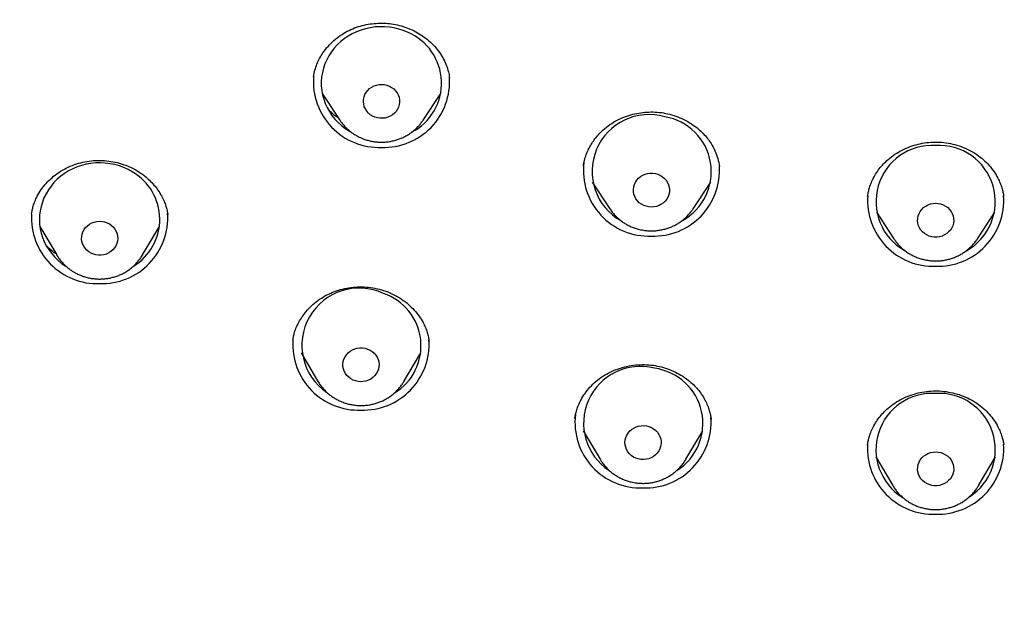
# Model space of a CAD drawing. Units: millimetres. Extents: x 8 to 761, y 12 to 1973.
# Drawn here: x 342 to 367, y 1658 to 1672 of the extents above; entities that cross this region are included whole.
import ezdxf

# ---------------------------------------------------------------- set-up
doc = ezdxf.new("R2010")
doc.units = ezdxf.units.MM

msp = doc.modelspace()

# ---------------------------------------------------------------- linework, layer by layer
at = {"color": 7, "linetype": 'Continuous', "lineweight": 30}
for p, q in [((349.717, 1670.692), (349.714, 1670.678)), ((349.929, 1670.263), (350.366, 1669.6)), ((352.443, 1669.6), (352.88, 1670.263)), ((350.369, 1669.596), (350.366, 1669.6)), ((356.436, 1668.47), (356.435, 1668.463)), ((359.82, 1668.443), (359.819, 1668.451)), ((356.65, 1668.053), (357.087, 1667.39)), ((359.165, 1667.39), (359.601, 1668.053)), ((363.511, 1667.715), (363.51, 1667.707)), ((366.895, 1667.707), (366.893, 1667.721)), ((357.095, 1667.379), (357.087, 1667.39)), ((359.165, 1667.39), (359.159, 1667.381)), ((342.693, 1667.264), (342.692, 1667.258)), ((346.087, 1667.231), (346.085, 1667.241)), ((363.727, 1667.304), (364.163, 1666.641)), ((366.241, 1666.641), (366.678, 1667.304)), ((342.899, 1666.951), (343.318, 1666.24)), ((345.457, 1666.24), (345.876, 1666.951)), ((343.318, 1666.24), (343.315, 1666.245)), ((345.457, 1666.24), (345.452, 1666.232)), ((349.197, 1664.114), (349.196, 1664.108)), ((352.594, 1664.083), (352.593, 1664.089)), ((349.404, 1663.799), (349.823, 1663.089)), ((351.963, 1663.089), (352.382, 1663.799)), ((351.963, 1663.089), (351.959, 1663.082)), ((359.617, 1662.144), (359.614, 1662.16)), ((356.427, 1661.862), (356.846, 1661.151)), ((358.986, 1661.151), (359.405, 1661.862)), ((363.508, 1661.52), (363.507, 1661.512)), ((366.898, 1661.512), (366.896, 1661.525)), ((363.713, 1661.208), (364.132, 1660.497)), ((366.272, 1660.497), (366.691, 1661.208)), ((358.986, 1661.151), (358.983, 1661.146)), ((366.272, 1660.497), (366.267, 1660.489))]:
    msp.add_line(p, q, dxfattribs=at)
at = {"color": 7, "linetype": 'Continuous', "lineweight": 30, "flags": 128}
for points in [[(352.055, 1671.787), (351.946, 1671.831), (351.833, 1671.867), (351.718, 1671.895), (351.6, 1671.914), (351.481, 1671.924), (351.362, 1671.926), (351.243, 1671.918), (351.125, 1671.901), (351.009, 1671.876), (350.895, 1671.842), (350.785, 1671.8), (350.678, 1671.75), (350.576, 1671.692), (350.479, 1671.626), (350.388, 1671.554), (350.304, 1671.474), (350.227, 1671.389), (350.156, 1671.298), (350.094, 1671.203), (350.04, 1671.103), (349.995, 1670.999), (349.959, 1670.892), (349.932, 1670.783), (349.914, 1670.672), (349.905, 1670.561), (349.906, 1670.449), (349.917, 1670.337), (349.937, 1670.226), (349.966, 1670.118), (350.004, 1670.012), (350.051, 1669.909), (350.107, 1669.81), (350.171, 1669.715), (350.243, 1669.625), (350.322, 1669.541), (350.407, 1669.464), (350.5, 1669.392), (350.598, 1669.328), (350.635, 1669.307)], [(351.6, 1670.446), (351.657, 1670.415), (351.708, 1670.377), (351.753, 1670.332), (351.791, 1670.282), (351.821, 1670.226), (351.841, 1670.168), (351.852, 1670.107), (351.854, 1670.045), (351.846, 1669.984), (351.829, 1669.924), (351.803, 1669.868), (351.768, 1669.816), (351.725, 1669.768), (351.676, 1669.728), (351.621, 1669.694), (351.561, 1669.669), (351.498, 1669.651), (351.433, 1669.643), (351.367, 1669.644), (351.302, 1669.653), (351.239, 1669.672), (351.18, 1669.699), (351.126, 1669.733), (351.077, 1669.775), (351.036, 1669.823), (351.002, 1669.876), (350.977, 1669.933), (350.961, 1669.993), (350.955, 1670.054), (350.958, 1670.116), (350.97, 1670.176), (350.992, 1670.235), (351.023, 1670.289), (351.062, 1670.339), (351.108, 1670.383), (351.16, 1670.42), (351.218, 1670.45), (351.279, 1670.471), (351.344, 1670.484), (351.409, 1670.488), (351.475, 1670.483), (351.539, 1670.469), (351.6, 1670.446)], [(352.443, 1669.6), (352.44, 1669.595), (352.438, 1669.592)], [(345.198, 1668.31), (345.096, 1668.367), (344.988, 1668.416), (344.877, 1668.457), (344.763, 1668.489), (344.646, 1668.513), (344.528, 1668.528), (344.409, 1668.534), (344.29, 1668.531), (344.171, 1668.519), (344.054, 1668.499), (343.939, 1668.469), (343.827, 1668.432), (343.718, 1668.386), (343.613, 1668.332), (343.514, 1668.27), (343.42, 1668.201), (343.332, 1668.125), (343.25, 1668.043), (343.176, 1667.956), (343.11, 1667.863), (343.051, 1667.765), (343.001, 1667.663), (342.96, 1667.558), (342.928, 1667.45), (342.905, 1667.34), (342.892, 1667.229), (342.887, 1667.117), (342.893, 1667.005), (342.908, 1666.893), (342.932, 1666.784), (342.965, 1666.676), (343.008, 1666.571), (343.059, 1666.47), (343.118, 1666.373), (343.186, 1666.281), (343.261, 1666.194), (343.343, 1666.112), (343.432, 1666.038), (343.527, 1665.97), (343.543, 1665.959)], [(358.226, 1668.267), (358.289, 1668.249), (358.348, 1668.223), (358.403, 1668.188), (358.451, 1668.147), (358.493, 1668.099), (358.527, 1668.046), (358.553, 1667.99), (358.569, 1667.93), (358.576, 1667.868), (358.573, 1667.807), (358.561, 1667.746), (358.539, 1667.688), (358.509, 1667.633), (358.47, 1667.583), (358.424, 1667.539), (358.372, 1667.501), (358.315, 1667.471), (358.253, 1667.45), (358.189, 1667.436), (358.124, 1667.432), (358.058, 1667.437), (357.994, 1667.451), (357.933, 1667.473), (357.876, 1667.504), (357.824, 1667.542), (357.779, 1667.586), (357.741, 1667.637), (357.711, 1667.692), (357.69, 1667.75), (357.678, 1667.811), (357.676, 1667.873), (357.684, 1667.934), (357.701, 1667.994), (357.727, 1668.05), (357.761, 1668.103), (357.804, 1668.15), (357.853, 1668.191), (357.908, 1668.225), (357.967, 1668.251), (358.03, 1668.268), (358.095, 1668.277), (358.161, 1668.277), (358.226, 1668.267)], [(365.202, 1667.529), (365.268, 1667.524), (365.332, 1667.511), (365.393, 1667.489), (365.45, 1667.459), (365.502, 1667.421), (365.548, 1667.376), (365.586, 1667.326), (365.616, 1667.271), (365.637, 1667.213), (365.649, 1667.152), (365.652, 1667.09), (365.645, 1667.029), (365.628, 1666.969), (365.602, 1666.913), (365.568, 1666.86), (365.526, 1666.812), (365.477, 1666.771), (365.422, 1666.737), (365.363, 1666.711), (365.3, 1666.693), (365.235, 1666.684), (365.169, 1666.684), (365.104, 1666.693), (365.041, 1666.711), (364.982, 1666.737), (364.927, 1666.771), (364.878, 1666.812), (364.836, 1666.86), (364.802, 1666.913), (364.776, 1666.969), (364.76, 1667.029), (364.752, 1667.09), (364.755, 1667.152), (364.767, 1667.213), (364.788, 1667.271), (364.818, 1667.326), (364.856, 1667.376), (364.902, 1667.421), (364.954, 1667.459), (365.011, 1667.489), (365.072, 1667.511), (365.137, 1667.524), (365.202, 1667.529)], [(344.631, 1667.011), (344.683, 1666.974), (344.729, 1666.93), (344.768, 1666.881), (344.799, 1666.826), (344.821, 1666.768), (344.834, 1666.708), (344.837, 1666.646), (344.831, 1666.584), (344.815, 1666.525), (344.79, 1666.467), (344.757, 1666.414), (344.715, 1666.366), (344.667, 1666.324), (344.613, 1666.29), (344.554, 1666.263), (344.491, 1666.244), (344.426, 1666.234), (344.361, 1666.234), (344.295, 1666.242), (344.232, 1666.259), (344.172, 1666.284), (344.117, 1666.318), (344.068, 1666.358), (344.025, 1666.405), (343.99, 1666.457), (343.963, 1666.514), (343.946, 1666.573), (343.938, 1666.635), (343.939, 1666.696), (343.951, 1666.757), (343.971, 1666.816), (344, 1666.871), (344.038, 1666.922), (344.083, 1666.967), (344.134, 1667.005), (344.191, 1667.036), (344.252, 1667.059), (344.316, 1667.073), (344.381, 1667.079), (344.447, 1667.075), (344.511, 1667.062), (344.573, 1667.041), (344.631, 1667.011)], [(351.06, 1663.897), (351.119, 1663.87), (351.174, 1663.835), (351.222, 1663.793), (351.263, 1663.745), (351.296, 1663.692), (351.321, 1663.634), (351.337, 1663.574), (351.343, 1663.513), (351.34, 1663.451), (351.327, 1663.391), (351.304, 1663.333), (351.274, 1663.278), (351.234, 1663.229), (351.188, 1663.185), (351.136, 1663.148), (351.078, 1663.118), (351.016, 1663.097), (350.952, 1663.085), (350.886, 1663.081), (350.821, 1663.087), (350.757, 1663.101), (350.696, 1663.124), (350.639, 1663.155), (350.588, 1663.194), (350.543, 1663.239), (350.505, 1663.289), (350.476, 1663.345), (350.456, 1663.403), (350.445, 1663.464), (350.444, 1663.526), (350.452, 1663.587), (350.469, 1663.647), (350.496, 1663.703), (350.531, 1663.755), (350.574, 1663.802), (350.624, 1663.843), (350.679, 1663.876), (350.739, 1663.901), (350.802, 1663.918), (350.867, 1663.926), (350.933, 1663.925), (350.998, 1663.915), (351.06, 1663.897)], [(358.001, 1661.982), (358.064, 1661.965), (358.125, 1661.941), (358.181, 1661.908), (358.231, 1661.868), (358.274, 1661.822), (358.31, 1661.77), (358.337, 1661.714), (358.356, 1661.655), (358.365, 1661.594), (358.364, 1661.532), (358.354, 1661.471), (358.335, 1661.412), (358.307, 1661.357), (358.27, 1661.305), (358.226, 1661.26), (358.175, 1661.221), (358.119, 1661.189), (358.058, 1661.165), (357.994, 1661.15), (357.929, 1661.144), (357.863, 1661.146), (357.799, 1661.158), (357.737, 1661.178), (357.679, 1661.207), (357.625, 1661.243), (357.578, 1661.287), (357.539, 1661.336), (357.507, 1661.39), (357.484, 1661.448), (357.47, 1661.508), (357.466, 1661.57), (357.471, 1661.631), (357.486, 1661.691), (357.51, 1661.749), (357.543, 1661.802), (357.583, 1661.851), (357.631, 1661.893), (357.684, 1661.929), (357.743, 1661.957), (357.805, 1661.976), (357.87, 1661.987), (357.936, 1661.989), (358.001, 1661.982)], [(365.202, 1661.335), (365.268, 1661.331), (365.332, 1661.317), (365.393, 1661.295), (365.45, 1661.265), (365.502, 1661.227), (365.548, 1661.183), (365.586, 1661.133), (365.616, 1661.078), (365.637, 1661.02), (365.649, 1660.959), (365.652, 1660.897), (365.645, 1660.836), (365.628, 1660.776), (365.602, 1660.719), (365.568, 1660.667), (365.526, 1660.619), (365.477, 1660.578), (365.422, 1660.544), (365.363, 1660.518), (365.3, 1660.5), (365.235, 1660.491), (365.169, 1660.491), (365.104, 1660.5), (365.041, 1660.518), (364.982, 1660.544), (364.927, 1660.578), (364.878, 1660.619), (364.836, 1660.667), (364.802, 1660.719), (364.776, 1660.776), (364.76, 1660.836), (364.752, 1660.897), (364.755, 1660.959), (364.767, 1661.02), (364.788, 1661.078), (364.818, 1661.133), (364.856, 1661.183), (364.902, 1661.227), (364.954, 1661.265), (365.011, 1661.295), (365.072, 1661.317), (365.137, 1661.331), (365.202, 1661.335)]]:
    msp.add_lwpolyline(points, dxfattribs=at)
at = {"color": 7, "linetype": 'Continuous', "lineweight": 30}
for centre, radius, start, end in [((351.524, 1670.518), 1.375, 297.2717, 67.2809), ((351.344, 1670.553), 1.635, 175.3794, 272.1301), ((351.46, 1670.559), 1.641, 268.0664, 3.8879), ((358.063, 1668.323), 1.415, 73.7248, 240.7092), ((358.23, 1668.313), 1.387, 298.9315, 80.4655), ((365.117, 1667.569), 1.4, 86.5025, 240.6141), ((365.286, 1667.569), 1.401, 299.0494, 93.4477), ((344.516, 1667.125), 1.368, 301.458, 60.0645), ((358.064, 1668.34), 1.632, 173.0818, 272.1798), ((358.181, 1668.349), 1.641, 268.0682, 3.8011), ((365.142, 1667.595), 1.636, 175.9095, 272.1185), ((365.257, 1667.599), 1.641, 268.0663, 3.8894), ((344.327, 1667.162), 1.637, 176.5496, 272.1043), ((344.443, 1667.166), 1.64, 268.0648, 3.9653), ((350.848, 1663.989), 1.426, 65.0069, 235.6288), ((351.011, 1663.977), 1.377, 301.1115, 71.3733), ((350.833, 1664.011), 1.637, 176.5023, 272.1053), ((350.948, 1664.015), 1.641, 268.0704, 3.6963), ((357.849, 1662.05), 1.413, 75.6167, 236.6925), ((358.018, 1662.043), 1.388, 302.0541, 82.4711), ((365.116, 1661.393), 1.4, 86.4827, 237.7492), ((365.287, 1661.393), 1.4, 302.8709, 93.479), ((357.854, 1662.068), 1.632, 173.0818, 272.1798), ((357.971, 1662.077), 1.641, 268.0661, 3.9015), ((365.142, 1661.419), 1.637, 176.6249, 272.1026), ((365.257, 1661.424), 1.641, 268.0787, 3.2952)]:
    msp.add_arc(centre, radius, start, end, dxfattribs=at)
for points, knots in [([(320.7, 1673.948), (320.703, 1673.938), (320.713, 1673.909), (320.735, 1673.847), (320.768, 1673.755), (320.811, 1673.634), (320.867, 1673.481), (320.93, 1673.308), (321.011, 1673.093), (321.103, 1672.853), (321.195, 1672.617), (321.275, 1672.418), (321.341, 1672.255), (321.403, 1672.105), (321.458, 1671.975), (321.501, 1671.874), (321.534, 1671.797), (321.562, 1671.73), (321.596, 1671.653), (321.637, 1671.559), (321.686, 1671.447), (321.742, 1671.323), (321.833, 1671.12), (321.958, 1670.85), (322.095, 1670.563), (322.204, 1670.34), (322.282, 1670.184), (322.349, 1670.05), (322.428, 1669.896), (322.528, 1669.704), (322.649, 1669.475), (322.78, 1669.235), (322.918, 1668.986), (323.07, 1668.72), (323.273, 1668.374), (323.529, 1667.951), (323.845, 1667.455), (324.112, 1667.057), (324.32, 1666.757), (324.458, 1666.561), (324.59, 1666.377), (324.71, 1666.213), (324.815, 1666.072), (324.902, 1665.957), (324.971, 1665.866), (325.024, 1665.797), (325.071, 1665.735), (325.118, 1665.675), (325.171, 1665.608), (325.228, 1665.534), (325.31, 1665.431), (325.419, 1665.295), (325.558, 1665.125), (325.728, 1664.92), (325.934, 1664.678), (326.18, 1664.397), (326.451, 1664.096), (326.747, 1663.779), (327.067, 1663.447), (327.413, 1663.102), (327.711, 1662.817), (327.953, 1662.593), (328.129, 1662.433), (328.31, 1662.271), (328.497, 1662.108), (328.688, 1661.943), (328.884, 1661.779), (329.077, 1661.62), (329.259, 1661.473), (329.423, 1661.342), (329.57, 1661.228), (329.698, 1661.129), (329.808, 1661.045), (329.901, 1660.976), (329.974, 1660.921), (330.031, 1660.878), (330.081, 1660.841), (330.134, 1660.802), (330.209, 1660.748), (330.312, 1660.673), (330.449, 1660.575), (330.604, 1660.466), (330.774, 1660.347), (330.959, 1660.221), (331.164, 1660.083), (331.39, 1659.935), (331.633, 1659.778), (331.982, 1659.559), (332.426, 1659.29), (332.961, 1658.983), (333.482, 1658.698), (333.988, 1658.433), (334.488, 1658.184), (334.978, 1657.95), (335.457, 1657.732), (335.923, 1657.528), (336.384, 1657.336), (336.849, 1657.15), (337.413, 1656.935), (338.08, 1656.694), (338.855, 1656.433), (339.647, 1656.185), (340.457, 1655.95), (341.284, 1655.728), (342.014, 1655.546), (342.654, 1655.396), (343.21, 1655.273), (343.801, 1655.148), (344.413, 1655.028), (345.04, 1654.91), (345.68, 1654.797), (346.348, 1654.684), (347.045, 1654.571), (347.772, 1654.458), (348.529, 1654.346), (349.344, 1654.232), (350.219, 1654.116), (351.157, 1654), (352.131, 1653.888), (353.143, 1653.781), (354.13, 1653.685), (355.089, 1653.599), (356.017, 1653.524), (356.97, 1653.454), (357.95, 1653.39), (358.956, 1653.332), (359.968, 1653.283), (360.984, 1653.242), (362.005, 1653.21), (363.05, 1653.186), (364.118, 1653.171), (364.838, 1653.169), (365.202, 1653.168)], [0, 0, 0, 0, 0.000647, 0.001914, 0.003612, 0.006114, 0.009246, 0.013006, 0.016883, 0.022668, 0.028078, 0.031712, 0.035153, 0.038369, 0.04114, 0.043419, 0.044745, 0.046007, 0.047621, 0.049604, 0.051957, 0.05467, 0.057457, 0.064847, 0.071823, 0.075813, 0.079153, 0.081859, 0.084509, 0.089163, 0.094371, 0.099459, 0.104961, 0.110876, 0.117161, 0.128147, 0.13947, 0.15113, 0.155804, 0.160526, 0.164948, 0.168852, 0.172237, 0.175101, 0.177143, 0.178801, 0.18015, 0.181607, 0.183241, 0.185052, 0.186997, 0.19085, 0.195076, 0.199676, 0.206209, 0.213383, 0.221175, 0.229501, 0.23835, 0.24771, 0.257563, 0.262025, 0.266575, 0.271216, 0.275946, 0.280766, 0.285675, 0.29057, 0.29504, 0.299043, 0.302581, 0.305656, 0.308268, 0.31052, 0.31226, 0.313491, 0.314587, 0.315821, 0.317228, 0.319889, 0.3231, 0.326861, 0.330684, 0.334945, 0.339643, 0.34478, 0.350355, 0.356137, 0.368232, 0.379914, 0.39117, 0.401987, 0.412358, 0.422814, 0.432758, 0.442207, 0.451571, 0.461014, 0.470542, 0.485693, 0.501065, 0.516665, 0.532499, 0.548571, 0.564887, 0.574889, 0.585559, 0.596898, 0.60891, 0.620597, 0.632788, 0.645458, 0.658675, 0.67245, 0.686781, 0.701668, 0.718686, 0.736376, 0.754738, 0.773774, 0.793484, 0.810424, 0.827836, 0.845724, 0.864092, 0.882941, 0.902273, 0.920945, 0.940051, 0.959594, 0.979575, 1, 1, 1, 1]), ([(365.202, 1653.168), (365.582, 1653.169), (366.33, 1653.171), (367.437, 1653.188), (368.513, 1653.213), (369.558, 1653.247), (370.572, 1653.289), (371.555, 1653.338), (372.482, 1653.392), (373.354, 1653.449), (374.173, 1653.508), (374.967, 1653.571), (375.736, 1653.636), (376.479, 1653.705), (377.242, 1653.779), (378.021, 1653.861), (378.811, 1653.95), (379.565, 1654.039), (380.282, 1654.129), (380.958, 1654.219), (381.594, 1654.307), (382.19, 1654.393), (382.76, 1654.478), (383.485, 1654.591), (384.381, 1654.737), (385.452, 1654.925), (386.531, 1655.133), (387.616, 1655.364), (388.704, 1655.62), (389.714, 1655.885), (390.645, 1656.152), (391.497, 1656.416), (392.342, 1656.699), (393.177, 1657.003), (394.003, 1657.326), (394.712, 1657.627), (395.309, 1657.896), (395.797, 1658.126), (396.278, 1658.363), (396.754, 1658.609), (397.222, 1658.861), (397.677, 1659.116), (398.099, 1659.363), (398.483, 1659.597), (398.83, 1659.816), (399.153, 1660.025), (399.452, 1660.225), (399.729, 1660.415), (399.941, 1660.565), (400.091, 1660.673), (400.181, 1660.737), (400.25, 1660.788), (400.306, 1660.829), (400.36, 1660.869), (400.428, 1660.919), (400.518, 1660.986), (400.638, 1661.077), (400.787, 1661.191), (400.957, 1661.323), (401.131, 1661.461), (401.304, 1661.601), (401.476, 1661.742), (401.743, 1661.965), (402.102, 1662.275), (402.55, 1662.681), (402.998, 1663.108), (403.428, 1663.539), (403.842, 1663.973), (404.236, 1664.408), (404.545, 1664.764), (404.766, 1665.028), (404.895, 1665.184), (405.008, 1665.324), (405.106, 1665.445), (405.187, 1665.548), (405.252, 1665.632), (405.302, 1665.696), (405.339, 1665.743), (405.371, 1665.785), (405.409, 1665.834), (405.46, 1665.901), (405.552, 1666.022), (405.683, 1666.197), (405.827, 1666.394), (405.953, 1666.571), (406.061, 1666.723), (406.171, 1666.882), (406.287, 1667.05), (406.41, 1667.233), (406.55, 1667.444), (406.707, 1667.688), (406.882, 1667.966), (407.069, 1668.271), (407.267, 1668.603), (407.474, 1668.963), (407.648, 1669.279), (407.783, 1669.528), (407.87, 1669.692), (407.939, 1669.825), (407.991, 1669.926), (408.026, 1669.995), (408.053, 1670.048), (408.081, 1670.103), (408.119, 1670.178), (408.168, 1670.275), (408.238, 1670.417), (408.323, 1670.592), (408.417, 1670.789), (408.503, 1670.973), (408.575, 1671.13), (408.638, 1671.268), (408.692, 1671.39), (408.749, 1671.518), (408.806, 1671.648), (408.855, 1671.76), (408.891, 1671.846), (408.916, 1671.903), (408.933, 1671.945), (408.948, 1671.98), (408.965, 1672.021), (408.991, 1672.081), (409.025, 1672.164), (409.072, 1672.277), (409.131, 1672.422), (409.203, 1672.602), (409.286, 1672.812), (409.378, 1673.052), (409.48, 1673.323), (409.591, 1673.624), (409.665, 1673.836), (409.704, 1673.947)], [0, 0, 0, 0, 0.021302, 0.04202, 0.062157, 0.081718, 0.100705, 0.119119, 0.136963, 0.15282, 0.168201, 0.183105, 0.197542, 0.211512, 0.225014, 0.240595, 0.255496, 0.269713, 0.283244, 0.296089, 0.308034, 0.319315, 0.329948, 0.340394, 0.360588, 0.380943, 0.401561, 0.422388, 0.443371, 0.464475, 0.48117, 0.497971, 0.514755, 0.531491, 0.548191, 0.564889, 0.575089, 0.585275, 0.595436, 0.605562, 0.615643, 0.62565, 0.635218, 0.643484, 0.651268, 0.658582, 0.665428, 0.671806, 0.677717, 0.680265, 0.682373, 0.684014, 0.685195, 0.686287, 0.687898, 0.690028, 0.692679, 0.696514, 0.700741, 0.704974, 0.709212, 0.713457, 0.717707, 0.729126, 0.740601, 0.752368, 0.764636, 0.775576, 0.786841, 0.798406, 0.802745, 0.806669, 0.810126, 0.813118, 0.815647, 0.817712, 0.819233, 0.820345, 0.82114, 0.822289, 0.823932, 0.825963, 0.83107, 0.836559, 0.840009, 0.843594, 0.847316, 0.851181, 0.855385, 0.860025, 0.865799, 0.872131, 0.879021, 0.886469, 0.894477, 0.903042, 0.907319, 0.9109, 0.913784, 0.915973, 0.917465, 0.918265, 0.919423, 0.921048, 0.923139, 0.925663, 0.93019, 0.934377, 0.938226, 0.941904, 0.944362, 0.946945, 0.949652, 0.952482, 0.955186, 0.956718, 0.957917, 0.958786, 0.959341, 0.960121, 0.96138, 0.963116, 0.965328, 0.968439, 0.972168, 0.976513, 0.981471, 0.987041, 0.993218, 1, 1, 1, 1]), ([(349.713, 1670.685), (349.723, 1670.737), (349.743, 1670.842), (349.795, 1670.993), (349.861, 1671.137), (349.951, 1671.286), (350.068, 1671.437), (350.214, 1671.583), (350.376, 1671.709), (350.549, 1671.814), (350.734, 1671.897), (350.925, 1671.957), (351.12, 1671.997), (351.317, 1672.015), (351.513, 1672.013), (351.706, 1671.991), (351.896, 1671.949), (352.083, 1671.886), (352.262, 1671.802), (352.432, 1671.698), (352.59, 1671.575), (352.733, 1671.434), (352.856, 1671.279), (352.954, 1671.118), (353.024, 1670.958), (353.072, 1670.805), (353.09, 1670.707), (353.099, 1670.659)], [0, 0, 0, 0, 0.036905, 0.073086, 0.108588, 0.143438, 0.188865, 0.233061, 0.276031, 0.318297, 0.35998, 0.401102, 0.441703, 0.481801, 0.521399, 0.560522, 0.599966, 0.6402, 0.680941, 0.722195, 0.763995, 0.806355, 0.849198, 0.890464, 0.929317, 0.965809, 1, 1, 1, 1]), ([(350.33, 1669.654), (350.312, 1669.665), (350.24, 1669.711), (350.156, 1669.782), (350.098, 1669.843), (350.08, 1669.861)], [0, 0, 0, 0, 0.1886043, 0.7590971, 1, 1, 1, 1]), ([(356.432, 1668.462), (356.435, 1668.484), (356.44, 1668.523), (356.455, 1668.596), (356.476, 1668.668), (356.502, 1668.742), (356.538, 1668.831), (356.589, 1668.934), (356.659, 1669.051), (356.746, 1669.17), (356.86, 1669.299), (357.003, 1669.428), (357.177, 1669.547), (357.363, 1669.644), (357.557, 1669.718), (357.757, 1669.769), (357.961, 1669.798), (358.167, 1669.805), (358.376, 1669.789), (358.584, 1669.747), (358.789, 1669.682), (358.985, 1669.592), (359.154, 1669.488), (359.298, 1669.378), (359.416, 1669.266), (359.522, 1669.145), (359.622, 1669), (359.711, 1668.831), (359.783, 1668.639), (359.808, 1668.508), (359.821, 1668.443)], [0, 0, 0, 0, 0.0211754, 0.0365903, 0.0525287, 0.0697977, 0.0884289, 0.1153879, 0.144764, 0.1765429, 0.2101591, 0.2545957, 0.2983386, 0.3414203, 0.3838827, 0.4257376, 0.4669916, 0.5083103, 0.550546, 0.5934415, 0.6369069, 0.6809912, 0.7257097, 0.7596803, 0.7939284, 0.8282072, 0.862509, 0.9082897, 0.9541314, 1, 1, 1, 1]), ([(350.369, 1669.596), (350.371, 1669.593), (350.389, 1669.562), (350.432, 1669.507), (350.498, 1669.432), (350.57, 1669.362), (350.648, 1669.298), (350.732, 1669.241), (350.81, 1669.196), (350.861, 1669.172), (350.881, 1669.162)], [0, 0, 0, 0, 0.013308, 0.160487, 0.307914, 0.45561, 0.603587, 0.751848, 0.90039, 1, 1, 1, 1]), ([(350.881, 1669.162), (350.902, 1669.153), (350.954, 1669.131), (351.041, 1669.101), (351.14, 1669.076), (351.241, 1669.059), (351.344, 1669.05), (351.447, 1669.049), (351.549, 1669.057), (351.651, 1669.072), (351.751, 1669.096), (351.849, 1669.128), (351.944, 1669.168), (352.035, 1669.215), (352.121, 1669.27), (352.202, 1669.331), (352.278, 1669.399), (352.348, 1669.472), (352.401, 1669.537), (352.428, 1669.579), (352.437, 1669.593)], [0, 0, 0, 0, 0.038816, 0.096969, 0.155181, 0.213468, 0.271818, 0.33022, 0.388659, 0.447118, 0.505581, 0.564033, 0.622459, 0.680843, 0.739168, 0.797419, 0.855583, 0.913647, 0.971602, 1, 1, 1, 1]), ([(363.508, 1667.699), (363.512, 1667.723), (363.52, 1667.777), (363.542, 1667.872), (363.577, 1667.986), (363.631, 1668.116), (363.705, 1668.253), (363.796, 1668.385), (363.9, 1668.508), (364.029, 1668.631), (364.185, 1668.75), (364.368, 1668.857), (364.562, 1668.942), (364.765, 1669.004), (364.976, 1669.042), (365.193, 1669.056), (365.411, 1669.044), (365.628, 1669.006), (365.839, 1668.943), (366.041, 1668.856), (366.227, 1668.746), (366.393, 1668.617), (366.536, 1668.473), (366.656, 1668.318), (366.746, 1668.17), (366.81, 1668.032), (366.852, 1667.914), (366.88, 1667.804), (366.892, 1667.737), (366.897, 1667.704)], [0, 0, 0, 0, 0.018779, 0.041609, 0.068619, 0.099877, 0.134581, 0.169242, 0.203483, 0.237312, 0.281809, 0.325655, 0.368858, 0.411602, 0.454828, 0.49859, 0.542606, 0.586937, 0.631611, 0.676636, 0.721561, 0.765419, 0.808202, 0.849922, 0.890545, 0.92022, 0.948404, 0.974941, 1, 1, 1, 1]), ([(342.692, 1667.263), (342.696, 1667.286), (342.704, 1667.338), (342.725, 1667.433), (342.76, 1667.545), (342.819, 1667.682), (342.903, 1667.832), (343.02, 1667.988), (343.16, 1668.134), (343.323, 1668.267), (343.506, 1668.382), (343.704, 1668.475), (343.913, 1668.542), (344.128, 1668.583), (344.345, 1668.598), (344.561, 1668.589), (344.773, 1668.556), (344.979, 1668.499), (345.178, 1668.418), (345.366, 1668.313), (345.526, 1668.195), (345.659, 1668.073), (345.768, 1667.952), (345.865, 1667.82), (345.945, 1667.684), (346.005, 1667.553), (346.046, 1667.433), (346.072, 1667.329), (346.082, 1667.267), (346.087, 1667.238)], [0, 0, 0, 0, 0.019425, 0.042298, 0.068887, 0.098531, 0.139229, 0.181113, 0.224193, 0.268437, 0.313746, 0.35903, 0.403835, 0.448188, 0.492136, 0.535698, 0.578883, 0.621849, 0.665562, 0.709989, 0.754952, 0.789075, 0.823545, 0.858368, 0.893212, 0.925144, 0.953536, 0.978455, 1, 1, 1, 1]), ([(357.096, 1667.379), (357.107, 1667.361), (357.138, 1667.316), (357.194, 1667.249), (357.264, 1667.177), (357.34, 1667.111), (357.422, 1667.051), (357.508, 1666.998), (357.599, 1666.952), (357.693, 1666.914), (357.78, 1666.886), (357.836, 1666.873), (357.859, 1666.868)], [0, 0, 0, 0, 0.067902, 0.174593, 0.281474, 0.388556, 0.495844, 0.603336, 0.711027, 0.818904, 0.926953, 1, 1, 1, 1]), ([(357.859, 1666.868), (357.881, 1666.864), (357.937, 1666.853), (358.027, 1666.842), (358.13, 1666.838), (358.233, 1666.843), (358.335, 1666.856), (358.436, 1666.877), (358.535, 1666.906), (358.631, 1666.943), (358.723, 1666.987), (358.811, 1667.039), (358.895, 1667.098), (358.972, 1667.163), (359.044, 1667.234), (359.107, 1667.307), (359.142, 1667.358), (359.158, 1667.381)], [0, 0, 0, 0, 0.045703, 0.114682, 0.183714, 0.252796, 0.32191, 0.391036, 0.460156, 0.529251, 0.598303, 0.667292, 0.736201, 0.805013, 0.873711, 0.942284, 1, 1, 1, 1]), ([(364.163, 1666.644), (364.17, 1666.632), (364.195, 1666.592), (364.246, 1666.529), (364.313, 1666.454), (364.387, 1666.386), (364.466, 1666.324), (364.551, 1666.268), (364.64, 1666.22), (364.733, 1666.178), (364.83, 1666.145), (364.929, 1666.119), (365.03, 1666.101), (365.121, 1666.092), (365.179, 1666.091), (365.202, 1666.09)], [0, 0, 0, 0, 0.034637, 0.116531, 0.198566, 0.280752, 0.363096, 0.445598, 0.528255, 0.611058, 0.693999, 0.777062, 0.860235, 0.9435, 1, 1, 1, 1]), ([(365.202, 1666.09), (365.225, 1666.091), (365.282, 1666.092), (365.373, 1666.101), (365.474, 1666.118), (365.574, 1666.144), (365.671, 1666.178), (365.765, 1666.22), (365.854, 1666.269), (365.94, 1666.325), (366.02, 1666.388), (366.094, 1666.457), (366.162, 1666.532), (366.211, 1666.594), (366.235, 1666.633), (366.241, 1666.643)], [0, 0, 0, 0, 0.055137, 0.13859, 0.222081, 0.305572, 0.389042, 0.472468, 0.555828, 0.639099, 0.722259, 0.80529, 0.888174, 0.9709, 1, 1, 1, 1]), ([(343.303, 1666.265), (343.288, 1666.275), (343.22, 1666.318), (343.141, 1666.385), (343.085, 1666.444), (343.069, 1666.46)], [0, 0, 0, 0, 0.171699, 0.771923, 1, 1, 1, 1]), ([(343.316, 1666.245), (343.321, 1666.235), (343.343, 1666.197), (343.388, 1666.133), (343.45, 1666.055), (343.52, 1665.983), (343.596, 1665.917), (343.667, 1665.863), (343.715, 1665.833), (343.734, 1665.821)], [0, 0, 0, 0, 0.056556, 0.2224, 0.388509, 0.554912, 0.721628, 0.888663, 1, 1, 1, 1]), ([(343.734, 1665.821), (343.754, 1665.81), (343.803, 1665.781), (343.885, 1665.742), (343.98, 1665.706), (344.078, 1665.677), (344.179, 1665.656), (344.281, 1665.643), (344.383, 1665.639), (344.486, 1665.643), (344.589, 1665.655), (344.69, 1665.675), (344.789, 1665.704), (344.885, 1665.74), (344.977, 1665.784), (345.066, 1665.835), (345.15, 1665.893), (345.228, 1665.958), (345.3, 1666.029), (345.366, 1666.106), (345.417, 1666.174), (345.442, 1666.217), (345.451, 1666.232)], [0, 0, 0, 0, 0.034845, 0.086757, 0.138726, 0.190775, 0.242897, 0.29508, 0.347314, 0.399586, 0.451884, 0.504192, 0.556496, 0.608783, 0.661038, 0.713248, 0.765397, 0.817473, 0.869465, 0.921362, 0.973158, 1, 1, 1, 1]), ([(349.197, 1664.114), (349.201, 1664.134), (349.208, 1664.18), (349.227, 1664.266), (349.259, 1664.374), (349.311, 1664.501), (349.385, 1664.636), (349.475, 1664.769), (349.579, 1664.893), (349.706, 1665.018), (349.859, 1665.138), (350.041, 1665.247), (350.234, 1665.332), (350.436, 1665.394), (350.645, 1665.432), (350.861, 1665.448), (351.079, 1665.438), (351.298, 1665.403), (351.512, 1665.341), (351.716, 1665.253), (351.905, 1665.143), (352.073, 1665.014), (352.219, 1664.872), (352.343, 1664.719), (352.434, 1664.571), (352.499, 1664.433), (352.543, 1664.311), (352.573, 1664.196), (352.585, 1664.123), (352.591, 1664.088)], [0, 0, 0, 0, 0.016131, 0.036936, 0.062601, 0.093244, 0.128001, 0.162861, 0.197342, 0.231414, 0.276154, 0.320116, 0.363327, 0.405996, 0.449039, 0.492593, 0.536678, 0.581348, 0.626574, 0.672027, 0.717282, 0.761362, 0.804255, 0.845989, 0.886614, 0.916356, 0.945156, 0.972998, 1, 1, 1, 1]), ([(356.218, 1662.166), (356.223, 1662.194), (356.232, 1662.253), (356.257, 1662.355), (356.296, 1662.469), (356.357, 1662.606), (356.443, 1662.756), (356.56, 1662.912), (356.7, 1663.057), (356.864, 1663.188), (357.049, 1663.301), (357.249, 1663.391), (357.459, 1663.456), (357.675, 1663.497), (357.894, 1663.512), (358.111, 1663.502), (358.323, 1663.466), (358.528, 1663.407), (358.724, 1663.325), (358.91, 1663.22), (359.068, 1663.104), (359.2, 1662.983), (359.307, 1662.862), (359.401, 1662.73), (359.478, 1662.594), (359.536, 1662.462), (359.575, 1662.343), (359.6, 1662.239), (359.61, 1662.178), (359.615, 1662.15)], [0, 0, 0, 0, 0.022138, 0.046754, 0.074067, 0.103668, 0.14425, 0.185925, 0.228662, 0.272473, 0.317351, 0.362328, 0.406953, 0.451236, 0.495205, 0.538925, 0.582113, 0.624822, 0.667992, 0.711807, 0.756274, 0.790081, 0.824301, 0.858941, 0.893686, 0.925555, 0.953857, 0.97864, 1, 1, 1, 1]), ([(349.823, 1663.092), (349.832, 1663.075), (349.858, 1663.031), (349.908, 1662.962), (349.973, 1662.885), (350.044, 1662.815), (350.121, 1662.75), (350.203, 1662.691), (350.29, 1662.639), (350.372, 1662.599), (350.424, 1662.578), (350.446, 1662.57)], [0, 0, 0, 0, 0.067744, 0.188535, 0.309525, 0.430733, 0.55217, 0.673841, 0.795743, 0.917868, 1, 1, 1, 1]), ([(350.446, 1662.57), (350.467, 1662.562), (350.52, 1662.543), (350.608, 1662.52), (350.709, 1662.501), (350.812, 1662.49), (350.915, 1662.487), (351.017, 1662.493), (351.119, 1662.508), (351.22, 1662.53), (351.318, 1662.56), (351.414, 1662.598), (351.505, 1662.644), (351.593, 1662.697), (351.675, 1662.757), (351.752, 1662.823), (351.823, 1662.896), (351.887, 1662.974), (351.932, 1663.036), (351.953, 1663.074), (351.958, 1663.082)], [0, 0, 0, 0, 0.039217, 0.098127, 0.157093, 0.216126, 0.275213, 0.33434, 0.393492, 0.452651, 0.511802, 0.57093, 0.630018, 0.68905, 0.74801, 0.806884, 0.86566, 0.924327, 0.982877, 1, 1, 1, 1]), ([(363.505, 1661.503), (363.509, 1661.528), (363.517, 1661.581), (363.539, 1661.677), (363.574, 1661.791), (363.628, 1661.92), (363.702, 1662.057), (363.793, 1662.189), (363.898, 1662.312), (364.027, 1662.435), (364.183, 1662.553), (364.367, 1662.66), (364.561, 1662.745), (364.765, 1662.807), (364.976, 1662.845), (365.193, 1662.859), (365.412, 1662.846), (365.629, 1662.808), (365.841, 1662.746), (366.043, 1662.658), (366.23, 1662.549), (366.396, 1662.42), (366.539, 1662.276), (366.659, 1662.122), (366.749, 1661.973), (366.813, 1661.836), (366.855, 1661.718), (366.883, 1661.608), (366.895, 1661.541), (366.9, 1661.509)], [0, 0, 0, 0, 0.018908, 0.041833, 0.0689, 0.100177, 0.134866, 0.169511, 0.203735, 0.23755, 0.282029, 0.325857, 0.369042, 0.411768, 0.454976, 0.498722, 0.54272, 0.587034, 0.63169, 0.676697, 0.721603, 0.765441, 0.808203, 0.849902, 0.890506, 0.920168, 0.948353, 0.974908, 1, 1, 1, 1]), ([(356.846, 1661.152), (356.859, 1661.13), (356.89, 1661.08), (356.945, 1661.006), (357.011, 1660.931), (357.084, 1660.861), (357.162, 1660.798), (357.246, 1660.741), (357.334, 1660.69), (357.426, 1660.647), (357.522, 1660.612), (357.61, 1660.587), (357.666, 1660.576), (357.689, 1660.571)], [0, 0, 0, 0, 0.073754, 0.168736, 0.263879, 0.359195, 0.454693, 0.550374, 0.646236, 0.742271, 0.838467, 0.934811, 1, 1, 1, 1]), ([(357.689, 1660.571), (357.711, 1660.568), (357.767, 1660.558), (357.858, 1660.551), (357.961, 1660.55), (358.064, 1660.558), (358.166, 1660.574), (358.266, 1660.598), (358.363, 1660.631), (358.458, 1660.671), (358.549, 1660.718), (358.635, 1660.773), (358.716, 1660.834), (358.792, 1660.902), (358.861, 1660.975), (358.923, 1661.055), (358.964, 1661.112), (358.981, 1661.143), (358.982, 1661.146)], [0, 0, 0, 0, 0.044978, 0.112912, 0.180896, 0.248924, 0.316974, 0.385028, 0.45307, 0.52108, 0.58904, 0.656931, 0.724736, 0.792439, 0.860025, 0.927483, 0.994807, 1, 1, 1, 1]), ([(364.132, 1660.498), (364.149, 1660.47), (364.184, 1660.414), (364.246, 1660.335), (364.313, 1660.261), (364.387, 1660.193), (364.466, 1660.131), (364.551, 1660.075), (364.64, 1660.026), (364.733, 1659.985), (364.83, 1659.951), (364.929, 1659.925), (365.03, 1659.908), (365.121, 1659.898), (365.179, 1659.898), (365.202, 1659.897)], [0, 0, 0, 0, 0.077589, 0.155839, 0.234224, 0.312754, 0.391434, 0.470265, 0.549244, 0.628363, 0.707613, 0.786982, 0.866454, 0.946014, 1, 1, 1, 1]), ([(365.202, 1659.897), (365.225, 1659.898), (365.282, 1659.898), (365.373, 1659.907), (365.474, 1659.925), (365.574, 1659.951), (365.671, 1659.985), (365.765, 1660.027), (365.854, 1660.076), (365.94, 1660.132), (366.02, 1660.195), (366.094, 1660.264), (366.162, 1660.339), (366.22, 1660.414), (366.252, 1660.466), (366.266, 1660.489)], [0, 0, 0, 0, 0.053072, 0.133401, 0.213765, 0.29413, 0.374474, 0.454777, 0.535016, 0.615168, 0.695215, 0.775137, 0.854918, 0.934545, 1, 1, 1, 1])]:
    msp.add_open_spline(points, degree=3, knots=knots, dxfattribs=at)

doc.saveas('drawing.dxf')
